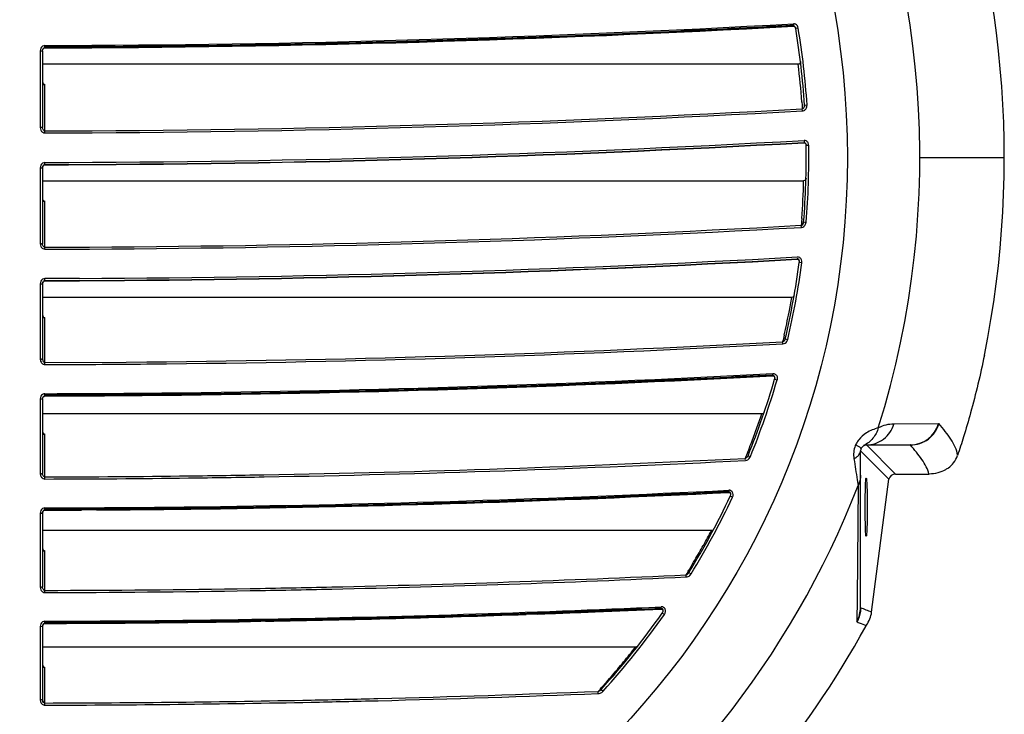
# Model space of a CAD drawing. Units: inches. Extents: x 5.7 to 24, y 1.8 to 20.1.
# Drawn here: x 23.1 to 24, y 11.1 to 11.7 of the extents above; entities that cross this region are included whole.
import ezdxf

# ---------------------------------------------------------------- set-up
doc = ezdxf.new("R2010")
doc.units = ezdxf.units.IN
doc.header["$LTSCALE"] = 1.87
doc.header["$MEASUREMENT"] = 0
doc.layers.get('0').update_dxf_attribs({"linetype": 'CONTINUOUS'})

msp = doc.modelspace()

# ---------------------------------------------------------------- linework, layer by layer
at = {"color": 9, "linetype": 'Continuous'}
for p, q in [((23.79194, 11.66221), (23.79183, 11.66122)), ((23.79191, 11.66322), (23.79194, 11.66221)), ((23.79183, 11.66122), (23.79172, 11.66148)), ((23.79595, 11.6595), (23.79382, 11.65915)), ((23.79382, 11.65915), (23.79382, 11.65917)), ((23.15609, 11.64029), (23.15806, 11.64026)), ((23.15806, 11.64026), (23.15824, 11.64146)), ((23.16003, 11.57275), (23.16003, 11.61192)), ((23.799, 11.59715), (23.79919, 11.59445)), ((23.79919, 11.59445), (23.79928, 11.59322)), ((23.79928, 11.59322), (23.7994, 11.5914)), ((23.79959, 11.58971), (23.7994, 11.5914)), ((23.80119, 11.59348), (23.80127, 11.59461)), ((23.80127, 11.59461), (23.80343, 11.59475)), ((23.80322, 11.59296), (23.80343, 11.59475)), ((23.15806, 11.5756), (23.15709, 11.5756)), ((23.15806, 11.57555), (23.15806, 11.5756)), ((23.15822, 11.57447), (23.15806, 11.57555)), ((23.80079, 11.56277), (23.80068, 11.56303)), ((23.8009, 11.56375), (23.80079, 11.56277)), ((23.80087, 11.56474), (23.8009, 11.56375)), ((23.80483, 11.56047), (23.80267, 11.56043)), ((23.89843, 11.55022), (23.96992, 11.55022)), ((23.15609, 11.5415), (23.15806, 11.5415)), ((23.15822, 11.54263), (23.15808, 11.54188)), ((23.16003, 11.54435), (23.16003, 11.54408)), ((23.16003, 11.54408), (23.16003, 11.54435)), ((23.16003, 11.47458), (23.16003, 11.51349)), ((23.79871, 11.49603), (23.79859, 11.49461)), ((23.79891, 11.49872), (23.79871, 11.49603)), ((23.80022, 11.49461), (23.80053, 11.49589)), ((23.80053, 11.49589), (23.80269, 11.49572)), ((23.80217, 11.49384), (23.80269, 11.49572)), ((23.79859, 11.49461), (23.79846, 11.49301)), ((23.79865, 11.49128), (23.79846, 11.493)), ((23.15806, 11.47737), (23.15708, 11.47735)), ((23.15824, 11.47333), (23.16003, 11.47284)), ((23.79514, 11.46431), (23.79503, 11.46457)), ((23.79525, 11.4653), (23.79514, 11.46431)), ((23.79687, 11.46172), (23.79687, 11.46174)), ((23.79901, 11.46143), (23.79687, 11.46172)), ((23.16976, 11.44806), (23.16003, 11.44803)), ((23.16003, 11.44636), (23.16003, 11.44609)), ((23.16003, 11.44609), (23.16003, 11.44635)), ((23.18922, 11.44813), (23.16976, 11.44806)), ((23.1561, 11.44352), (23.15806, 11.44355)), ((23.1561, 11.44352), (23.1561, 11.42231)), ((23.1561, 11.42231), (23.1561, 11.41734)), ((23.1561, 11.41734), (23.1561, 11.38327)), ((23.16003, 11.37717), (23.16003, 11.41507)), ((23.78316, 11.39619), (23.78278, 11.39461)), ((23.78347, 11.39753), (23.78316, 11.39619)), ((23.78409, 11.40023), (23.78347, 11.39753)), ((23.78454, 11.396), (23.78501, 11.39718)), ((23.78501, 11.39718), (23.78711, 11.39668)), ((23.78639, 11.39499), (23.78711, 11.39668)), ((23.78297, 11.39286), (23.78278, 11.39461)), ((23.1561, 11.38327), (23.1561, 11.37989)), ((23.15806, 11.37993), (23.15707, 11.37989)), ((23.77449, 11.36586), (23.77438, 11.36612)), ((23.77459, 11.36685), (23.77449, 11.36586)), ((23.77459, 11.36685), (23.77457, 11.36777)), ((23.77602, 11.363), (23.77603, 11.36301)), ((23.77602, 11.363), (23.7781, 11.3624)), ((23.15609, 11.34633), (23.15806, 11.34639)), ((23.91438, 11.3254), (23.87676, 11.32514)), ((23.91465, 11.32527), (23.91438, 11.3254)), ((23.16003, 11.28055), (23.16003, 11.31664)), ((23.84697, 11.30618), (23.84444, 11.3076)), ((23.85344, 11.3076), (23.85349, 11.30755)), ((23.85356, 11.30748), (23.89102, 11.30748)), ((23.85356, 11.30748), (23.87805, 11.28298)), ((23.89102, 11.30748), (23.89075, 11.3076)), ((23.75183, 11.29766), (23.75124, 11.29621)), ((23.75235, 11.29896), (23.75183, 11.29766)), ((23.75343, 11.30166), (23.75235, 11.29896)), ((23.75294, 11.29735), (23.75359, 11.29846)), ((23.75359, 11.29846), (23.75559, 11.29765)), ((23.8427, 11.29988), (23.84298, 11.29584)), ((23.84864, 11.30256), (23.84853, 11.30266)), ((23.84864, 11.16999), (23.84864, 11.30256)), ((23.84864, 11.30256), (23.87256, 11.27863)), ((23.75138, 11.29496), (23.75129, 11.29589)), ((23.15806, 11.28328), (23.15708, 11.28322)), ((23.84654, 11.27329), (23.8457, 11.17797)), ((23.84577, 11.27808), (23.84654, 11.27329)), ((23.7373, 11.26741), (23.7372, 11.26767)), ((23.7374, 11.26839), (23.7373, 11.26741)), ((23.73737, 11.26929), (23.7374, 11.26839)), ((23.73859, 11.26429), (23.73859, 11.2643)), ((23.74054, 11.26336), (23.73859, 11.26429)), ((23.74031, 11.26793), (23.73918, 11.26891)), ((23.5892, 11.26122), (23.59363, 11.26139)), ((23.15609, 11.24991), (23.15806, 11.25)), ((23.15831, 11.25133), (23.15806, 11.25)), ((23.16003, 11.25367), (23.16003, 11.25409)), ((23.29447, 11.25377), (23.30068, 11.25385)), ((23.70206, 11.19923), (23.70119, 11.19782)), ((23.70132, 11.19655), (23.70124, 11.19748)), ((23.70272, 11.20031), (23.70206, 11.19923)), ((23.70293, 11.19884), (23.70364, 11.19975)), ((23.70364, 11.19975), (23.70548, 11.19862)), ((23.70444, 11.19736), (23.70548, 11.19862)), ((23.15806, 11.18739), (23.15708, 11.1873)), ((23.15819, 11.18643), (23.15806, 11.18739)), ((23.16003, 11.18288), (23.16003, 11.18469)), ((23.8457, 11.17797), (23.84546, 11.1585)), ((23.68117, 11.16557), (23.68118, 11.16558)), ((23.68294, 11.16433), (23.68117, 11.16557)), ((23.84852, 11.17035), (23.84864, 11.16999)), ((23.84546, 11.1585), (23.84559, 11.15813)), ((23.1561, 11.15426), (23.15806, 11.15436)), ((23.15806, 11.15436), (23.15806, 11.15437)), ((23.6328, 11.10583), (23.63143, 11.1043)), ((23.62808, 11.10056), (23.62704, 11.09942)), ((23.62704, 11.09942), (23.62868, 11.1002)), ((23.62718, 11.09758), (23.62704, 11.09942)), ((23.62901, 11.10159), (23.62808, 11.10056)), ((23.62868, 11.1002), (23.62961, 11.10103)), ((23.62961, 11.10103), (23.63121, 11.09958)), ((23.63003, 11.09856), (23.63121, 11.09958)), ((23.15707, 11.09213), (23.15609, 11.09211)), ((23.15806, 11.09224), (23.15707, 11.09213)), ((23.16003, 11.08829), (23.16003, 11.08911)), ((23.15925, 11.08783), (23.16003, 11.08774))]:
    msp.add_line(p, q, dxfattribs=at)
at = {"color": 6, "linetype": 'Continuous'}
for p, q in [((23.79348, 11.66015), (23.79382, 11.65918)), ((23.1561, 11.64029), (23.1561, 11.5756)), ((23.15806, 11.64026), (23.15806, 11.5756)), ((23.15901, 11.64249), (23.16003, 11.64288)), ((23.79591, 11.62896), (23.15806, 11.62896)), ((23.15806, 11.61192), (23.16003, 11.61192)), ((23.1583, 11.57437), (23.15806, 11.57555)), ((23.1561, 11.5415), (23.1561, 11.47735)), ((23.15806, 11.54263), (23.15806, 11.47737)), ((23.15909, 11.54376), (23.16003, 11.54408)), ((23.15806, 11.53054), (23.80053, 11.53054)), ((23.15806, 11.51349), (23.16003, 11.51349)), ((23.16003, 11.47458), (23.17569, 11.47462)), ((23.16003, 11.47284), (23.1757, 11.47288)), ((23.17569, 11.47462), (23.19773, 11.47468)), ((23.1757, 11.47288), (23.19775, 11.47298)), ((23.7967, 11.4632), (23.79687, 11.46174)), ((23.15934, 11.44593), (23.16003, 11.44609)), ((23.15806, 11.44355), (23.15806, 11.37993)), ((23.79054, 11.43211), (23.15806, 11.43211)), ((23.15806, 11.41507), (23.16003, 11.41507)), ((23.16003, 11.37717), (23.22874, 11.37751)), ((23.22874, 11.37751), (23.24597, 11.37766)), ((23.1561, 11.34633), (23.1561, 11.28321)), ((23.15806, 11.34639), (23.15806, 11.28328)), ((23.15908, 11.34857), (23.16003, 11.3489)), ((23.76525, 11.33369), (23.15806, 11.33369)), ((23.15806, 11.31664), (23.16003, 11.31664)), ((23.87805, 11.28298), (23.90663, 11.28298)), ((23.85794, 11.16641), (23.87256, 11.27863)), ((23.73697, 11.26737), (23.7373, 11.26741)), ((23.7389, 11.26541), (23.73859, 11.2643)), ((23.1561, 11.24991), (23.1561, 11.18729)), ((23.15806, 11.25), (23.15806, 11.18739)), ((23.15909, 11.25217), (23.16003, 11.25248)), ((23.20359, 11.25265), (23.19087, 11.25258)), ((23.72268, 11.23526), (23.15806, 11.23526)), ((23.15806, 11.21822), (23.16003, 11.21822)), ((23.16003, 11.18469), (23.16003, 11.21822)), ((23.57579, 11.16474), (23.56641, 11.16441)), ((23.6817, 11.16667), (23.68118, 11.16558)), ((23.159, 11.15644), (23.16003, 11.15681)), ((23.34632, 11.15862), (23.33363, 11.15841)), ((23.85325, 11.15478), (23.85342, 11.15503)), ((23.1561, 11.15426), (23.1561, 11.09211)), ((23.15806, 11.15437), (23.15806, 11.09224)), ((23.65865, 11.13684), (23.15806, 11.13684)), ((23.66065, 11.1379), (23.66005, 11.13732)), ((23.15806, 11.11979), (23.16003, 11.11979)), ((23.16003, 11.08958), (23.16003, 11.11979))]:
    msp.add_line(p, q, dxfattribs=at)
at = {"color": 7, "linetype": 'Continuous'}
for p, q in [((23.16003, 11.64288), (23.16003, 11.64329)), ((23.16003, 11.64329), (23.16003, 11.6429)), ((23.16003, 11.64315), (23.16003, 11.64288)), ((23.16003, 11.64288), (23.16003, 11.64314)), ((23.16003, 11.64288), (23.16003, 11.6429)), ((23.16003, 11.3489), (23.16003, 11.34933)), ((23.18731, 11.34925), (23.16003, 11.34891)), ((23.16003, 11.34916), (23.16003, 11.3489)), ((23.16003, 11.3489), (23.16003, 11.34916)), ((23.20099, 11.34934), (23.19981, 11.34934)), ((23.21467, 11.3494), (23.20099, 11.34934)), ((23.22011, 11.34944), (23.21467, 11.3494)), ((23.16003, 11.25288), (23.16003, 11.25267)), ((23.16003, 11.25247), (23.16003, 11.25284)), ((23.16003, 11.25274), (23.16003, 11.25248)), ((23.16003, 11.25248), (23.16003, 11.25274)), ((23.16003, 11.25249), (23.16003, 11.25247)), ((23.24966, 11.25326), (23.19087, 11.25277)), ((23.56898, 11.16476), (23.56637, 11.16467)), ((23.68012, 11.16921), (23.68021, 11.16895)), ((23.68021, 11.16895), (23.68027, 11.16922)), ((23.68027, 11.16922), (23.68021, 11.16895)), ((23.68027, 11.16922), (23.68028, 11.17081)), ((23.16003, 11.15722), (23.16003, 11.15701)), ((23.16003, 11.15681), (23.16003, 11.15717)), ((23.16003, 11.15707), (23.16003, 11.15681)), ((23.16003, 11.15681), (23.16003, 11.15707)), ((23.16003, 11.15683), (23.16003, 11.15681)), ((23.22213, 11.15736), (23.19029, 11.15705)), ((23.25642, 11.15768), (23.22213, 11.15736)), ((23.33366, 11.15939), (23.3463, 11.15963)), ((23.3463, 11.1596), (23.33366, 11.15939)), ((23.3463, 11.15963), (23.37116, 11.16012)), ((23.37116, 11.16005), (23.3463, 11.1596)), ((23.15829, 11.09098), (23.15806, 11.09224)), ((23.15811, 11.09162), (23.15817, 11.09136)), ((23.15812, 11.09212), (23.15812, 11.09162)), ((23.15817, 11.09136), (23.15854, 11.09049)), ((23.15896, 11.09), (23.15829, 11.09098)), ((23.15854, 11.09049), (23.15879, 11.09027)), ((23.15972, 11.08964), (23.15879, 11.09027)), ((23.16003, 11.08958), (23.15896, 11.09)), ((23.15975, 11.08963), (23.15925, 11.0898)), ((23.15925, 11.0898), (23.15975, 11.0896))]:
    msp.add_line(p, q, dxfattribs=at)
at = {"color": 6, "linetype": 'Continuous'}
for points in [[(23.79183, 11.66122), (23.79257, 11.66106), (23.79348, 11.66015)], [(23.15806, 11.64025), (23.15826, 11.64139), (23.15901, 11.64249)], [(23.80127, 11.59461), (23.80128, 11.59445), (23.80124, 11.59389), (23.80111, 11.59336)], [(23.80079, 11.56277), (23.80126, 11.56272), (23.80182, 11.56242), (23.80228, 11.56187), (23.80258, 11.56112), (23.80267, 11.56044)], [(23.15806, 11.54149), (23.15836, 11.54286), (23.15909, 11.54376)], [(23.80053, 11.49589), (23.80052, 11.49578), (23.80038, 11.49511), (23.8001, 11.49449)], [(23.79514, 11.46431), (23.79579, 11.4642), (23.7967, 11.4632)], [(23.15806, 11.44354), (23.15842, 11.44501), (23.15934, 11.44593)], [(23.78501, 11.39718), (23.7848, 11.39656), (23.78441, 11.3959)], [(23.77449, 11.36586), (23.77469, 11.36586), (23.7754, 11.36561), (23.77594, 11.36494), (23.77615, 11.36395), (23.77603, 11.36301)], [(23.15806, 11.34638), (23.15827, 11.34749), (23.15908, 11.34857)], [(23.75359, 11.29846), (23.75334, 11.29796), (23.75279, 11.29727)], [(23.7373, 11.26741), (23.73787, 11.26734), (23.73872, 11.26656), (23.7389, 11.26541)], [(23.15806, 11.25), (23.15808, 11.25038), (23.15837, 11.25133), (23.15909, 11.25217)], [(23.70364, 11.19975), (23.70334, 11.19932), (23.70279, 11.19878)], [(23.68021, 11.16895), (23.68111, 11.16877), (23.68173, 11.16795), (23.6817, 11.16667)], [(23.15806, 11.15436), (23.15816, 11.15516), (23.159, 11.15644)], [(23.62961, 11.10103), (23.62943, 11.10084), (23.62852, 11.10015)], [(23.1584, 11.0909), (23.15819, 11.09139), (23.15809, 11.09184), (23.15806, 11.09228)]]:
    msp.add_lwpolyline(points, dxfattribs=at)
at = {"color": 9, "linetype": 'Continuous'}
msp.add_circle((23.13341, 11.55022), 0.70402, dxfattribs=at)
for centre, radius, start, end in [((23.13345, 11.55022), 0.76497, 342.63601, 68.3693), ((23.13458, 23.41587), 11.77102, 270.123874, 273.201208), ((23.13345, 11.55022), 0.67145, 3.80237, 9.36642), ((22.73094, 11.64384), 0.4291, 0.00383, 0.13885), ((23.13346, 11.54852), 0.66731, 4.17869, 6.92375), ((23.13459, 23.41464), 11.84191, 270.12305, 273.218256), ((23.13441, 23.4234), 11.85237, 270.123887, 273.217245), ((23.15614, 11.12519), 0.45041, 89.87889, 90.006), ((22.8135, 11.57047), 0.34653, 0.18122, 0.32659), ((23.13461, 23.41578), 11.86976, 270.122721, 273.217765), ((23.13378, 23.43911), 11.89479, 270.126419, 273.214066), ((23.13345, 11.55022), 0.67145, 355.34375, 0.87408), ((22.7306, 11.54505), 0.42944, 0.00262, 0.13377), ((23.00906, 11.54495), 0.15098, 359.76977, 0.04322), ((23.1336, 11.54851), 0.66718, 355.72043, 358.45611), ((23.13388, 23.44078), 11.96797, 270.305758, 273.18416), ((23.15613, 11.63494), 0.15759, 269.98357, 270.34274), ((22.80682, 11.47223), 0.35321, 0.18255, 0.32746), ((23.13401, 23.43721), 11.9892, 270.263885, 273.161517), ((23.13345, 11.55022), 0.67145, 346.78122, 352.40109), ((22.72788, 11.44706), 0.43216, 0.00273, 0.12935), ((23.00874, 11.44696), 0.1513, 359.76898, 0.04364), ((23.1681, 18.13478), 6.68838, 269.930835, 270.180822), ((23.13341, 11.54853), 0.66737, 348.86119, 349.95421), ((23.13362, 11.54849), 0.66715, 347.16036, 348.86109), ((23.13407, 23.43334), 12.05795, 270.531892, 273.084876), ((23.15612, 11.44847), 0.06858, 269.97657, 270.79407), ((22.79989, 11.37483), 0.36014, 0.1762, 0.32095), ((23.13482, 23.40819), 12.0574, 270.509791, 273.041435), ((23.13537, 23.39231), 12.04315, 271.460838, 273.041547), ((23.13345, 11.55022), 0.67145, 337.90381, 343.7559), ((23.13346, 23.47472), 12.12394, 270.12559, 270.513449), ((22.72826, 11.34987), 0.43177, 0.00221, 0.12525), ((23.13362, 23.46392), 12.11479, 270.513086, 270.641359), ((23.13376, 23.45349), 12.10436, 270.641251, 271.322142), ((23.13415, 23.43571), 12.08657, 271.322252, 271.461385), ((23.13339, 11.54854), 0.66739, 340.0815, 341.22049), ((23.13367, 11.54844), 0.66709, 338.93583, 340.08137), ((23.87697, 11.2956), 0.02955, 90.40327, 116.99066), ((23.89074, 11.3322), 0.0246, 270.03214, 343.96496), ((23.13343, 11.54853), 0.66735, 338.28843, 338.9358), ((23.863, 11.29932), 0.02033, 146.50091, 155.97894), ((23.86381, 11.29879), 0.02129, 142.22633, 146.50443), ((23.85357, 11.30255), 0.00493, 119.9524, 179.87656), ((23.13517, 23.39601), 12.11547, 270.991996, 272.914747), ((23.75048, 11.29972), 0.00551, 318.88857, 337.9042), ((23.13468, 23.41217), 12.13342, 270.993131, 272.913587), ((27.56144, 11.86928), 3.76241, 188.76676, 189.04065), ((23.15613, 11.32632), 0.04312, 269.94115, 271.25138), ((23.13346, 23.46947), 12.18895, 270.124857, 270.694626), ((22.7932, 11.27819), 0.36684, 0.17225, 0.31674), ((23.13348, 23.46692), 12.18819, 270.124851, 270.694817), ((23.13344, 23.47087), 12.19035, 270.694683, 270.994041), ((23.13357, 23.46236), 12.18362, 270.69464, 270.99425), ((23.13345, 11.55022), 0.76497, 201.22428, 338.77573), ((23.1343, 23.41965), 12.16531, 270.754401, 272.841517), ((23.13624, 23.36824), 12.11548, 272.163571, 272.843188), ((23.13345, 11.55022), 0.67145, 328.42224, 334.70856), ((23.13517, 23.27376), 12.01942, 270.118516, 270.759392), ((23.13368, 23.44832), 12.19561, 270.784578, 271.368644), ((23.13407, 23.43146), 12.17874, 271.368718, 271.547586), ((23.13457, 23.41328), 12.16056, 271.547528, 272.142529), ((23.13332, 11.54859), 0.66747, 330.77826, 332.0034), ((23.1338, 11.54832), 0.66692, 329.54153, 330.77805), ((23.13341, 11.54855), 0.66738, 328.81813, 329.54152), ((23.13512, 23.3919), 12.20721, 271.253582, 272.657856), ((23.13299, 11.5488), 0.66786, 328.54681, 328.81817), ((23.13479, 23.40336), 12.22049, 271.254112, 272.657261), ((23.15613, 11.21899), 0.0317, 269.91953, 271.70524), ((23.13348, 23.45953), 12.27486, 270.123917, 270.932297), ((23.13345, 23.46121), 12.27836, 270.124036, 270.932415), ((23.13361, 23.45023), 12.26557, 270.93238, 271.254661), ((23.13372, 23.44644), 12.26359, 270.932312, 271.25474), ((23.13459, 23.40663), 12.24798, 270.990767, 272.553576), ((23.13345, 11.55022), 0.67145, 317.84428, 324.92029), ((23.82395, 11.17038), 0.02457, 331.08279, 359.93596), ((23.16167, 11.15437), 0.00361, 165.75384, 179.994), ((23.13349, 23.45495), 12.29632, 270.123661, 270.991962), ((22.72449, 11.15777), 0.43555, 0.00328, 0.11798), ((23.13311, 11.54878), 0.66775, 320.52607, 321.90922), ((23.13403, 11.54803), 0.66657, 319.12193, 320.5256), ((23.13359, 11.54841), 0.66714, 318.44055, 319.12191), ((23.13484, 23.3917), 12.30214, 271.426779, 272.29297), ((23.13458, 23.40162), 12.31389, 271.427014, 272.292625), ((23.13288, 11.54905), 0.6681, 317.95301, 318.26483), ((23.16009, 11.09151), 0.00378, 239.69843, 257.2349), ((23.13352, 23.44517), 12.35562, 270.122922, 271.164656), ((23.13356, 23.4437), 12.35598, 270.122757, 271.16476), ((23.13383, 23.42866), 12.3391, 271.164748, 271.427172), ((23.13389, 23.42823), 12.34051, 271.16467, 271.42714)]:
    msp.add_arc(centre, radius, start, end, dxfattribs=at)
at = {"color": 6, "linetype": 'Continuous'}
for centre, radius, start, end in [((23.13345, 11.55022), 0.83647, 348.4868, 21.81235), ((23.13457, 23.4129), 11.77005, 270.12393, 273.201153), ((23.13345, 11.55022), 0.66929, 3.80237, 9.36642), ((23.1346, 23.41282), 11.86876, 270.122777, 273.21771), ((23.13345, 11.55022), 0.66929, 355.34375, 0.87408), ((23.13383, 23.42385), 11.94935, 270.306429, 273.188498), ((23.13122, 23.50539), 12.0591, 270.275518, 273.15553), ((23.13468, 23.41012), 11.96405, 270.2613, 273.164528), ((23.13345, 11.55022), 0.66929, 346.78122, 352.40109), ((23.13346, 23.47647), 12.0304, 270.126561, 270.265708), ((23.13527, 23.39299), 12.01584, 270.527889, 273.089093), ((23.13345, 23.47918), 12.1038, 270.125849, 270.532806), ((23.13481, 23.40534), 12.05646, 270.510015, 273.041383), ((23.13345, 11.55022), 0.66929, 337.90381, 343.7559), ((23.13346, 23.47304), 12.12417, 270.125586, 270.3136), ((23.13346, 23.47278), 12.12391, 270.313597, 270.51355), ((23.85344, 11.30268), 0.00492, 90, 119.9524), ((23.13483, 23.40133), 12.14887, 270.753004, 272.842503), ((23.13345, 11.55022), 0.66929, 328.42224, 334.70856), ((23.13346, 23.4672), 12.21476, 270.124655, 270.269333), ((23.13347, 23.46495), 12.2125, 270.328969, 270.755443), ((23.13422, 23.41733), 12.26054, 270.991212, 272.020099), ((23.13544, 23.38212), 12.22531, 272.064236, 272.29342), ((23.13624, 23.36203), 12.20521, 272.293405, 272.55442), ((23.13345, 11.55022), 0.66929, 317.84428, 324.92029), ((23.13346, 23.45921), 12.30243, 270.12377, 270.394808), ((23.13347, 23.45775), 12.30097, 270.394806, 270.572748), ((23.13353, 23.4516), 12.29482, 270.572725, 270.932523), ((23.13345, 11.55022), 0.82127, 308.83132, 331.21644)]:
    msp.add_arc(centre, radius, start, end, dxfattribs=at)
at = {"color": 7, "linetype": 'Continuous'}
for centre, radius, start, end in [((23.13738, 23.35819), 11.71429, 272.174176, 273.203208), ((23.15122, 23.06337), 11.41915, 272.160878, 273.216506), ((23.14022, 23.29291), 11.64966, 272.171551, 273.20589), ((23.07481, 25.36727), 13.72425, 270.355787, 271.236873), ((23.11626, 23.74524), 12.10242, 270.207238, 271.205393), ((23.13351, 23.47358), 11.82974, 270.128491, 271.150646), ((23.12145, 23.87433), 12.23137, 271.168328, 272.156212), ((23.07003, 25.79145), 14.14843, 271.219137, 271.774186), ((23.13414, 23.44316), 11.79932, 271.150549, 271.8161), ((23.13496, 23.41699), 11.77313, 271.816119, 272.175056), ((23.14619, 23.23868), 11.59453, 271.78858, 272.15304), ((23.01032, 11.64375), 0.14972, 359.76672, 0.04312), ((23.1369, 23.36351), 12.0136, 272.066761, 273.042721), ((23.15162, 23.03373), 11.6835, 272.052973, 273.056509), ((23.0645, 26.12572), 14.77671, 271.166161, 271.673357), ((23.13405, 23.44245), 12.09259, 271.095433, 271.715205), ((23.13477, 23.41827), 12.0684, 271.715216, 272.06751), ((23.14577, 23.24538), 11.89522, 271.687206, 272.044623), ((23.08853, 23.89619), 12.54709, 270.326545, 270.701382), ((23.00701, 11.34977), 0.15303, 359.77237, 0.04259), ((23.15502, 11.34915), 0.00502, 357.15759, 1.81607), ((23.13346, 23.47588), 12.12603, 270.125584, 270.513417), ((23.20951, 9.06218), 2.28718, 90.24302, 90.55629), ((23.15035, 21.13309), 9.7839, 270.408532, 270.53737), ((23.13354, 23.46772), 12.11787, 270.51335, 271.095532), ((23.05888, 26.21506), 14.86615, 270.706216, 271.180783), ((23.13459, 23.41195), 12.15851, 271.935732, 272.841818), ((23.15224, 22.98887), 11.73507, 271.919384, 272.858165), ((23.15477, 22.60666), 11.35299, 270.026594, 270.705129), ((23.15653, 22.44968), 11.196, 270.705987, 271.004323), ((23.03139, 27.80206), 16.54978, 270.910868, 271.112705), ((23.0801, 25.52148), 14.26869, 271.094974, 271.868292), ((23.14144, 23.15013), 11.89661, 271.017876, 271.94539), ((23.07874, 24.67249), 13.41985, 270.347097, 270.921147), ((23.0073, 11.25333), 0.15273, 359.77586, 0.04727), ((23.12185, 17.09801), 5.84565, 270.374231, 270.676514), ((23.16021, 21.1075), 9.85464, 270.520078, 270.780625), ((23.02315, 28.178), 17.02144, 271.171511, 271.629322), ((23.16899, 21.98705), 10.82889, 271.069738, 271.789361), ((23.04765, 26.20826), 15.05252, 271.561, 271.974843), ((23.18695, 21.35069), 10.19228, 271.800162, 272.774392), ((23.09044, 25.89207), 14.73452, 271.620516, 272.294236), ((23.00205, 27.90486), 16.7497, 271.93969, 272.130147), ((23.26944, 20.71589), 9.55576, 272.130156, 272.463572), ((23.06569, 25.6009), 14.44399, 270.374225, 271.063019), ((23.13159, 23.66363), 12.50587, 270.13033, 270.925841), ((23.00625, 11.15768), 0.15379, 359.77382, 0.04324), ((23.12844, 17.53801), 6.38126, 270.283681, 270.555366), ((23.14307, 23.50093), 12.34377, 270.526141, 270.655238), ((23.15379, 22.07931), 10.92212, 270.684258, 271.009963), ((23.14387, 22.97315), 11.816, 270.981665, 271.521917)]:
    msp.add_arc(centre, radius, start, end, dxfattribs=at)
at = {"color": 6, "linetype": 'Continuous'}
for centre, major_axis, ratio, start_param, end_param in [((23.16003, 11.61419), (0, 0.00227), 0.866025, 1.570796, 3.141593), ((23.16003, 11.51576), (0, 0.00227), 0.866025, -4.188268, -3.141593), ((23.16003, 11.41734), (0, 0.00227), 0.866025, -4.712389, -3.141593), ((23.16003, 11.31891), (0, 0.00227), 0.866025, -4.712389, -3.141593), ((23.87749, 11.27863), (0.00472, 0.00178), 0.841784, 1.150522, 2.720101), ((23.16003, 11.22049), (0, 0.00227), 0.866025, 1.570796, 3.141593), ((23.16003, 11.12206), (0, 0.00227), 0.866025, -4.712389, -3.141593)]:
    msp.add_ellipse(centre, major_axis=major_axis, ratio=ratio, start_param=start_param, end_param=end_param, dxfattribs=at)
msp.add_ellipse((23.85333, 11.25495), major_axis=(0, 0.02461), ratio=0.034921, dxfattribs=at)
at = {"color": 9, "linetype": 'Continuous'}
for points in [[(23.79368, 11.66283), (23.79314, 11.66311), (23.79251, 11.66324), (23.79191, 11.66322)], [(23.15668, 11.64269), (23.1563, 11.64196), (23.15614, 11.64111), (23.1561, 11.64029)], [(23.15804, 11.64424), (23.15747, 11.64386), (23.15699, 11.6433), (23.15668, 11.64269)], [(23.16003, 11.64488), (23.15934, 11.64487), (23.15862, 11.64463), (23.15804, 11.64424)], [(23.15816, 11.5716), (23.15872, 11.57126), (23.15938, 11.57106), (23.16003, 11.57106)], [(23.80273, 11.5643), (23.80217, 11.56461), (23.80151, 11.56477), (23.80087, 11.56474)], [(23.15804, 11.54543), (23.15747, 11.54504), (23.157, 11.54449), (23.15668, 11.54389)], [(23.16003, 11.54605), (23.15934, 11.54605), (23.15861, 11.54581), (23.15804, 11.54543)], [(23.15668, 11.54389), (23.15631, 11.54316), (23.15614, 11.54232), (23.1561, 11.5415)], [(23.7972, 11.46575), (23.79662, 11.46611), (23.7959, 11.46629), (23.79522, 11.46625)], [(23.15669, 11.4459), (23.15631, 11.44517), (23.15614, 11.44433), (23.1561, 11.44352)], [(23.15803, 11.44742), (23.15747, 11.44704), (23.157, 11.4465), (23.15669, 11.4459)], [(23.16003, 11.44803), (23.15934, 11.44804), (23.15861, 11.44781), (23.15803, 11.44742)], [(23.77714, 11.36681), (23.77773, 11.36624), (23.77813, 11.36542), (23.77826, 11.3646)], [(23.77826, 11.3646), (23.77837, 11.36387), (23.77828, 11.36311), (23.7781, 11.3624)], [(23.15669, 11.3487), (23.15631, 11.34798), (23.15614, 11.34714), (23.1561, 11.34633)], [(23.15803, 11.3502), (23.15747, 11.34983), (23.15701, 11.34929), (23.15669, 11.3487)], [(23.16003, 11.35081), (23.15934, 11.35082), (23.15861, 11.35059), (23.15803, 11.3502)], [(23.85111, 11.30682), (23.85184, 11.30724), (23.85271, 11.30748), (23.85356, 11.30748)], [(23.73918, 11.26891), (23.73864, 11.2692), (23.73799, 11.26932), (23.73737, 11.26929)], [(23.15669, 11.25226), (23.15631, 11.25155), (23.15614, 11.25072), (23.1561, 11.24991)], [(23.15803, 11.25375), (23.15748, 11.25339), (23.15701, 11.25285), (23.15669, 11.25226)], [(23.16003, 11.25436), (23.15934, 11.25437), (23.15861, 11.25414), (23.15803, 11.25375)], [(23.70119, 11.19782), (23.70185, 11.19795), (23.70245, 11.19836), (23.70293, 11.19884)], [(23.70135, 11.19601), (23.70247, 11.19606), (23.70362, 11.1966), (23.70444, 11.19736)], [(23.15818, 11.1834), (23.15873, 11.18307), (23.15939, 11.18288), (23.16003, 11.18288)], [(23.6823, 11.17034), (23.6817, 11.17069), (23.68097, 11.17082), (23.68028, 11.17081)], [(23.68354, 11.16899), (23.68327, 11.16954), (23.68283, 11.17003), (23.6823, 11.17034)], [(23.15669, 11.15659), (23.15631, 11.15588), (23.15614, 11.15506), (23.1561, 11.15426)], [(23.15803, 11.15806), (23.15748, 11.1577), (23.15701, 11.15717), (23.15669, 11.15659)], [(23.16003, 11.15866), (23.15934, 11.15867), (23.15862, 11.15845), (23.15803, 11.15806)], [(23.62718, 11.09758), (23.62818, 11.09765), (23.62919, 11.098), (23.63003, 11.09856)]]:
    msp.add_open_spline(points, degree=3, dxfattribs=at)
for points, knots in [([(23.79595, 11.6595), (23.79582, 11.66018), (23.79536, 11.66152), (23.79429, 11.66252), (23.79368, 11.66283)], [0, 0, 0, 0, 0.500808, 1, 1, 1, 1]), ([(23.79382, 11.65917), (23.79377, 11.65944), (23.79362, 11.65998), (23.79323, 11.66073), (23.79259, 11.66133), (23.79201, 11.66149), (23.79172, 11.66148)], [0, 0, 0, 0, 0.242436, 0.491435, 0.743431, 1, 1, 1, 1]), ([(23.15824, 11.64146), (23.15836, 11.64186), (23.15873, 11.64268), (23.15959, 11.64311), (23.16003, 11.64315)], [0, 0, 0, 0, 0.492916, 1, 1, 1, 1]), ([(23.7994, 11.5914), (23.79988, 11.59145), (23.80076, 11.5921), (23.80109, 11.59302), (23.80119, 11.59348)], [0, 0, 0, 0, 0.505008, 1, 1, 1, 1]), ([(23.79959, 11.58971), (23.80044, 11.58977), (23.80213, 11.59055), (23.80301, 11.59213), (23.80322, 11.59296)], [0, 0, 0, 0, 0.498619, 1, 1, 1, 1]), ([(23.1561, 11.5756), (23.15613, 11.57483), (23.15642, 11.57326), (23.1575, 11.57201), (23.15816, 11.5716)], [0, 0, 0, 0, 0.500667, 1, 1, 1, 1]), ([(23.16003, 11.57275), (23.15959, 11.57277), (23.15871, 11.57323), (23.15834, 11.57405), (23.15822, 11.57447)], [0, 0, 0, 0, 0.505879, 1, 1, 1, 1]), ([(23.80267, 11.56044), (23.80266, 11.56073), (23.80259, 11.56133), (23.80226, 11.56217), (23.80164, 11.56289), (23.80099, 11.56306), (23.80068, 11.56303)], [0, 0, 0, 0, 0.243859, 0.491657, 0.745245, 1, 1, 1, 1]), ([(23.80483, 11.56047), (23.80478, 11.56122), (23.80449, 11.56275), (23.80339, 11.56394), (23.80273, 11.5643)], [0, 0, 0, 0, 0.501211, 1, 1, 1, 1]), ([(23.15822, 11.54263), (23.15835, 11.54304), (23.15865, 11.54366), (23.15935, 11.54422), (23.1598, 11.54434), (23.16003, 11.54435)], [0, 0, 0, 0, 0.490719, 0.742893, 1, 1, 1, 1]), ([(23.79846, 11.49301), (23.79867, 11.49303), (23.79945, 11.49333), (23.79998, 11.49405), (23.80022, 11.49461)], [0, 0, 0, 0, 0.255575, 1, 1, 1, 1]), ([(23.79865, 11.49128), (23.7994, 11.49134), (23.80089, 11.49192), (23.80185, 11.49316), (23.80217, 11.49384)], [0, 0, 0, 0, 0.498861, 1, 1, 1, 1]), ([(23.1561, 11.47735), (23.15613, 11.47656), (23.15644, 11.47498), (23.15755, 11.47371), (23.15824, 11.47333)], [0, 0, 0, 0, 0.500224, 1, 1, 1, 1]), ([(23.16003, 11.47456), (23.15973, 11.47456), (23.15912, 11.47477), (23.15853, 11.47546), (23.15818, 11.47626), (23.15808, 11.47684), (23.15806, 11.47713)], [0, 0, 0, 0, 0.255241, 0.505011, 0.75328, 1, 1, 1, 1]), ([(23.79687, 11.46174), (23.79691, 11.46205), (23.79691, 11.46269), (23.79668, 11.46364), (23.79606, 11.46445), (23.79535, 11.46462), (23.79503, 11.46457)], [0, 0, 0, 0, 0.243974, 0.492572, 0.747336, 1, 1, 1, 1]), ([(23.79901, 11.46143), (23.79907, 11.46225), (23.79899, 11.46393), (23.79789, 11.46533), (23.7972, 11.46575)], [0, 0, 0, 0, 0.501547, 1, 1, 1, 1]), ([(23.15806, 11.44355), (23.15806, 11.44385), (23.15813, 11.44447), (23.15845, 11.44536), (23.15907, 11.4461), (23.15971, 11.44634), (23.16003, 11.44636)], [0, 0, 0, 0, 0.244451, 0.493153, 0.743284, 1, 1, 1, 1]), ([(23.78278, 11.39461), (23.78297, 11.39464), (23.7837, 11.3949), (23.78425, 11.39551), (23.78454, 11.396)], [0, 0, 0, 0, 0.253978, 1, 1, 1, 1]), ([(23.78297, 11.39286), (23.78366, 11.3929), (23.78502, 11.39338), (23.78601, 11.3944), (23.78639, 11.39499)], [0, 0, 0, 0, 0.499152, 1, 1, 1, 1]), ([(23.1561, 11.37989), (23.1561, 11.37877), (23.15664, 11.37716), (23.15782, 11.37616), (23.15817, 11.37594)], [0, 0, 0, 0, 0.731274, 1, 1, 1, 1]), ([(23.15806, 11.37993), (23.15806, 11.37945), (23.15821, 11.37858), (23.1587, 11.37783), (23.15899, 11.37758)], [0, 0, 0, 0, 0.563819, 1, 1, 1, 1]), ([(23.15817, 11.37594), (23.15832, 11.37585), (23.1589, 11.37555), (23.15956, 11.37541), (23.16003, 11.37541)], [0, 0, 0, 0, 0.277257, 1, 1, 1, 1]), ([(23.15899, 11.37758), (23.15907, 11.37751), (23.15938, 11.37728), (23.15976, 11.37717), (23.16003, 11.37717)], [0, 0, 0, 0, 0.294192, 1, 1, 1, 1]), ([(23.77603, 11.36301), (23.77612, 11.36334), (23.77623, 11.36402), (23.77612, 11.36507), (23.77551, 11.36603), (23.77473, 11.36617), (23.77438, 11.36612)], [0, 0, 0, 0, 0.244122, 0.49278, 0.748232, 1, 1, 1, 1]), ([(23.77457, 11.36777), (23.77503, 11.36781), (23.776, 11.36767), (23.7768, 11.36714), (23.77714, 11.36681)], [0, 0, 0, 0, 0.499443, 1, 1, 1, 1]), ([(23.15806, 11.34639), (23.15806, 11.34669), (23.15813, 11.3473), (23.15846, 11.34818), (23.15908, 11.34892), (23.15971, 11.34915), (23.16003, 11.34916)], [0, 0, 0, 0, 0.244766, 0.493813, 0.744097, 1, 1, 1, 1]), ([(23.86356, 11.32193), (23.86005, 11.32099), (23.85386, 11.31852), (23.84877, 11.31414), (23.84698, 11.31183)], [0, 0, 0, 0, 0.554838, 1, 1, 1, 1]), ([(23.86356, 11.32193), (23.86266, 11.31876), (23.85953, 11.31274), (23.8542, 11.30854), (23.85127, 11.30709)], [0, 0, 0, 0, 0.501928, 1, 1, 1, 1]), ([(23.85344, 11.3076), (23.85855, 11.3076), (23.86908, 11.31107), (23.8753, 11.32021), (23.87676, 11.32514)], [0, 0, 0, 0, 0.498489, 1, 1, 1, 1]), ([(23.8907, 11.30748), (23.89339, 11.30748), (23.89879, 11.30834), (23.90608, 11.31207), (23.91174, 11.31801), (23.91399, 11.32299), (23.91474, 11.32557)], [0, 0, 0, 0, 0.250084, 0.499757, 0.749897, 1, 1, 1, 1]), ([(23.93051, 11.29894), (23.93013, 11.30123), (23.92868, 11.30592), (23.92492, 11.31255), (23.92006, 11.31905), (23.91655, 11.32338), (23.91474, 11.32557)], [0, 0, 0, 0, 0.222615, 0.465094, 0.727513, 1, 1, 1, 1]), ([(23.84443, 11.3076), (23.84415, 11.30699), (23.84318, 11.30452), (23.84274, 11.30186), (23.8427, 11.29988)], [0, 0, 0, 0, 0.255092, 1, 1, 1, 1]), ([(23.84888, 11.30454), (23.84892, 11.30462), (23.84878, 11.30489), (23.84842, 11.30521), (23.84779, 11.30568), (23.84727, 11.306), (23.84697, 11.30618)], [0, 0, 0, 0, 0.099233, 0.291788, 0.591811, 1, 1, 1, 1]), ([(23.90632, 11.28298), (23.90581, 11.2851), (23.90418, 11.2894), (23.90042, 11.29546), (23.89576, 11.30146), (23.89242, 11.30546), (23.8907, 11.30748)], [0, 0, 0, 0, 0.222765, 0.466392, 0.728563, 1, 1, 1, 1]), ([(23.75124, 11.29621), (23.75141, 11.29624), (23.75207, 11.29647), (23.75262, 11.29695), (23.75294, 11.29735)], [0, 0, 0, 0, 0.252479, 1, 1, 1, 1]), ([(23.75142, 11.29443), (23.75212, 11.29447), (23.75335, 11.29489), (23.75429, 11.29571), (23.75463, 11.2961)], [0, 0, 0, 0, 0.576605, 1, 1, 1, 1]), ([(23.84299, 11.29584), (23.84381, 11.29629), (23.8453, 11.29722), (23.8471, 11.29889), (23.84824, 11.30072), (23.84852, 11.30205), (23.84852, 11.30268)], [0, 0, 0, 0, 0.306266, 0.569557, 0.795886, 1, 1, 1, 1]), ([(23.1561, 11.28321), (23.1561, 11.28212), (23.15664, 11.28051), (23.15781, 11.27951), (23.15818, 11.27929)], [0, 0, 0, 0, 0.71726, 1, 1, 1, 1]), ([(23.16003, 11.28055), (23.15971, 11.28056), (23.15909, 11.28078), (23.15846, 11.2815), (23.15813, 11.28237), (23.15806, 11.28298), (23.15806, 11.28328)], [0, 0, 0, 0, 0.255543, 0.505927, 0.755182, 1, 1, 1, 1]), ([(23.84852, 11.28208), (23.84852, 11.28057), (23.84818, 11.27754), (23.84718, 11.27466), (23.84654, 11.27329)], [0, 0, 0, 0, 0.497925, 1, 1, 1, 1]), ([(23.15818, 11.27929), (23.15833, 11.2792), (23.1589, 11.2789), (23.15956, 11.27877), (23.16003, 11.27877)], [0, 0, 0, 0, 0.273353, 1, 1, 1, 1]), ([(23.73859, 11.2643), (23.73875, 11.26463), (23.73898, 11.26535), (23.73904, 11.2665), (23.73844, 11.26762), (23.73757, 11.26775), (23.7372, 11.26767)], [0, 0, 0, 0, 0.244595, 0.494702, 0.751635, 1, 1, 1, 1]), ([(23.74054, 11.26336), (23.74086, 11.26409), (23.74128, 11.26567), (23.74078, 11.2673), (23.74031, 11.26793)], [0, 0, 0, 0, 0.501348, 1, 1, 1, 1]), ([(23.16003, 11.25274), (23.15964, 11.25272), (23.15886, 11.25238), (23.15845, 11.25168), (23.15831, 11.25133)], [0, 0, 0, 0, 0.504683, 1, 1, 1, 1]), ([(23.1561, 11.18729), (23.15614, 11.18653), (23.15643, 11.18499), (23.15753, 11.18378), (23.15818, 11.1834)], [0, 0, 0, 0, 0.500585, 1, 1, 1, 1]), ([(23.15979, 11.18466), (23.1594, 11.18479), (23.15867, 11.18527), (23.15829, 11.18604), (23.15819, 11.18643)], [0, 0, 0, 0, 0.503927, 1, 1, 1, 1]), ([(23.68118, 11.16558), (23.68141, 11.16592), (23.68171, 11.16647), (23.68194, 11.16728), (23.68198, 11.16792), (23.68184, 11.16858), (23.68138, 11.16908), (23.68075, 11.1693), (23.68033, 11.16925), (23.68012, 11.16921)], [0, 0, 0, 0, 0.243607, 0.366982, 0.494143, 0.622193, 0.75105, 0.877066, 1, 1, 1, 1]), ([(23.68294, 11.16433), (23.68338, 11.16501), (23.6841, 11.16652), (23.68391, 11.16827), (23.68354, 11.16899)], [0, 0, 0, 0, 0.501328, 1, 1, 1, 1]), ([(23.84864, 11.16999), (23.84864, 11.16896), (23.84837, 11.16485), (23.84706, 11.16083), (23.84559, 11.15812)], [0, 0, 0, 0, 0.250873, 1, 1, 1, 1]), ([(23.85794, 11.16641), (23.85636, 11.16686), (23.85323, 11.16799), (23.85017, 11.1693), (23.84864, 11.16999)], [0, 0, 0, 0, 0.493947, 1, 1, 1, 1]), ([(23.16003, 11.15707), (23.15957, 11.15706), (23.15866, 11.15658), (23.15828, 11.1557), (23.15817, 11.15526)], [0, 0, 0, 0, 0.502079, 1, 1, 1, 1]), ([(23.84559, 11.15813), (23.84623, 11.15784), (23.8488, 11.15672), (23.8514, 11.15569), (23.85339, 11.15505)], [0, 0, 0, 0, 0.253214, 1, 1, 1, 1]), ([(23.1561, 11.09211), (23.1561, 11.09136), (23.15645, 11.08982), (23.15753, 11.08864), (23.15818, 11.08825)], [0, 0, 0, 0, 0.500312, 1, 1, 1, 1])]:
    msp.add_open_spline(points, degree=3, knots=knots, dxfattribs=at)
at = {"color": 6, "linetype": 'Continuous'}
for points, knots in [([(23.79779, 11.63148), (23.79786, 11.6309), (23.79764, 11.62966), (23.79648, 11.62896), (23.79591, 11.62896)], [0, 0, 0, 0, 0.502742, 1, 1, 1, 1]), ([(23.80252, 11.53276), (23.8025, 11.53222), (23.80215, 11.53112), (23.80106, 11.53054), (23.80053, 11.53054)], [0, 0, 0, 0, 0.502223, 1, 1, 1, 1]), ([(23.79258, 11.43405), (23.7925, 11.43355), (23.79204, 11.43259), (23.79104, 11.43211), (23.79054, 11.43211)], [0, 0, 0, 0, 0.502189, 1, 1, 1, 1]), ([(23.95309, 11.38327), (23.94977, 11.36694), (23.94427, 11.34386), (23.93607, 11.31581), (23.93221, 11.30386), (23.93041, 11.29864)], [0, 0, 0, 0, 0.570444, 0.810963, 1, 1, 1, 1]), ([(23.76731, 11.33533), (23.76716, 11.33489), (23.76664, 11.33408), (23.76571, 11.33369), (23.76525, 11.33369)], [0, 0, 0, 0, 0.501606, 1, 1, 1, 1]), ([(23.92276, 11.2882), (23.9244, 11.28941), (23.92756, 11.29252), (23.92965, 11.29645), (23.93041, 11.29864)], [0, 0, 0, 0, 0.468914, 1, 1, 1, 1]), ([(23.92276, 11.2882), (23.92196, 11.28761), (23.91718, 11.28451), (23.91133, 11.28303), (23.90663, 11.28298)], [0, 0, 0, 0, 0.175066, 1, 1, 1, 1]), ([(23.72472, 11.23661), (23.72452, 11.23624), (23.72395, 11.23557), (23.7231, 11.23526), (23.72268, 11.23526)], [0, 0, 0, 0, 0.501043, 1, 1, 1, 1]), ([(23.85342, 11.15503), (23.85465, 11.15679), (23.85664, 11.16044), (23.85769, 11.16446), (23.85794, 11.16641)], [0, 0, 0, 0, 0.52189, 1, 1, 1, 1])]:
    msp.add_open_spline(points, degree=3, knots=knots, dxfattribs=at)
msp.add_open_spline([(23.66005, 11.13732), (23.65965, 11.13703), (23.65915, 11.13684), (23.65865, 11.13684)], degree=3, dxfattribs=at)

doc.saveas('drawing.dxf')
